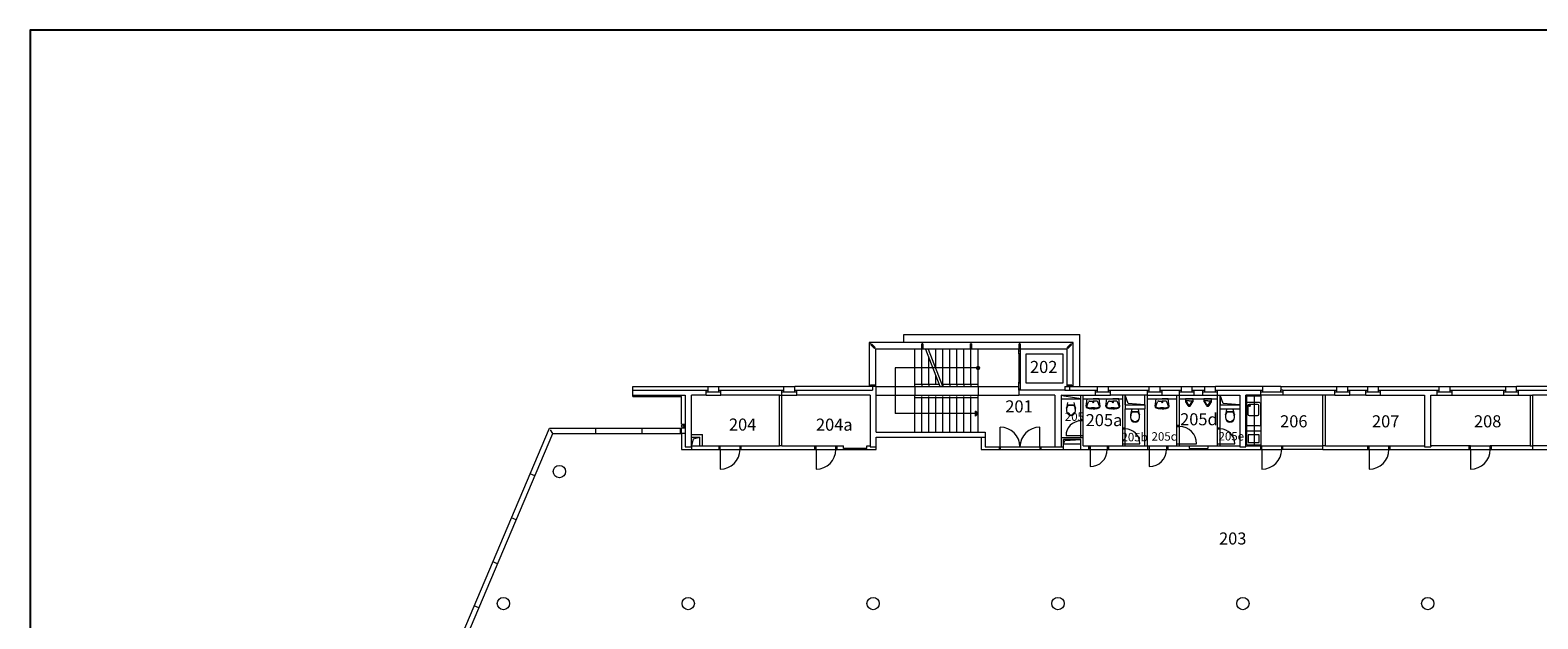
# Model space of a CAD drawing. Units: millimetres. Extents: x 127737 to 295737, y -53137 to 65663.
# Drawn here: x 127737 to 188904, y 41799 to 65663 of the extents above; entities that cross this region are included whole.
import ezdxf

# ---------------------------------------------------------------- set-up
doc = ezdxf.new("R2010")
doc.units = ezdxf.units.MM
doc.header["$MEASUREMENT"] = 0
doc.layers.add('APŘEPÁŽ', color=9, linetype='Continuous')
doc.layers.add('aTABULKY', color=2, linetype='Continuous', lineweight=25)
doc.layers.add('aZDTENKÉ', color=6, linetype='Continuous', lineweight=18)
doc.styles.add('Atelier300', font='ARIAL.TTF', dxfattribs={"height": 0.3})

# ---------------------------------------------------------------- blocks, each defined once
blk = doc.blocks.new('Wckonzol')
at = {"color": 62, "linetype": 'Continuous'}
for p, q in [((0.153, 0.034), (0, 0)), ((0.091, -0.026), (0.153, 0.024)), ((0.102, -0.036), (0.159, 0.011)), ((0.153, 0.024), (0.225, 0.043)), ((0.225, 0.043), (0.153, 0.034)), ((0.159, 0.011), (0.226, 0.028)), ((0.327, 0.045), (0.225, 0.043)), ((0.226, 0.028), (0.327, 0.03)), ((0.399, 0.034), (0.327, 0.045)), ((0.327, 0.03), (0.392, 0.02)), ((0.392, 0.02), (0.45, -0.014)), ((0.461, -0.004), (0.399, 0.034)), ((0, -0.271), (0.153, -0.305)), ((0.091, -0.247), (0.091, -0.026)), ((0.153, -0.29), (0.091, -0.247)), ((0.102, -0.237), (0.102, -0.036)), ((0.159, -0.276), (0.102, -0.237)), ((0.225, -0.313), (0.153, -0.29)), ((0.153, -0.305), (0.225, -0.314)), ((0.226, -0.299), (0.159, -0.276)), ((0.225, -0.314), (0.327, -0.315)), ((0.327, -0.3), (0.226, -0.299)), ((0.392, -0.291), (0.327, -0.3)), ((0.327, -0.315), (0.399, -0.305)), ((0.45, -0.257), (0.392, -0.291)), ((0.399, -0.305), (0.461, -0.266)), ((0.45, -0.014), (0.489, -0.071)), ((0.489, -0.2), (0.45, -0.257)), ((0.503, -0.064), (0.461, -0.004)), ((0.461, -0.266), (0.503, -0.207)), ((0.489, -0.071), (0.503, -0.135)), ((0.503, -0.135), (0.489, -0.2)), ((0.518, -0.135), (0.503, -0.064)), ((0.503, -0.207), (0.518, -0.135))]:
    blk.add_line(p, q, dxfattribs=at)
blk = doc.blocks.new('CA0331B2$')
at = {"color": 0}
for p, q in [((-0.282, -0.299), (-0.24, 0)), ((-0.24, 0), (0, 0)), ((0.24, 0), (0, 0)), ((0.282, -0.299), (0.24, 0)), ((-0.253, -0.303), (-0.187, -0.123)), ((-0.14, -0.09), (0, -0.09)), ((0, -0.37), (-0.07, -0.37)), ((0, -0.4), (-0.07, -0.4)), ((-0.06, -0.37), (0, -0.37)), ((0.14, -0.09), (0, -0.09)), ((0, -0.37), (0.07, -0.37)), ((0.06, -0.37), (0, -0.37)), ((0, -0.4), (0.07, -0.4)), ((0.253, -0.303), (0.187, -0.123))]:
    blk.add_line(p, q, dxfattribs=at)
blk.add_circle((0, -0.14), 0.02, dxfattribs=at)
for centre, radius, start, end in [((-0.226, -0.308), 0.0572, 170.46719, 244.94238), ((-0.226, -0.308), 0.0272, 169.79373, 244.94238), ((-0.07, 0.025), 0.425, 244.94238, 270), ((-0.07, 0.025), 0.395, 244.94238, 270), ((-0.14, -0.14), 0.05, 90, 159.97078), ((0.07, 0.025), 0.395, 270, 295.05762), ((0.07, 0.025), 0.425, 270, 295.05762), ((0.14, -0.14), 0.05, 20.02922, 90), ((0.226, -0.308), 0.0272, 295.05762, 10.20627), ((0.226, -0.308), 0.0572, 295.05762, 9.53281)]:
    blk.add_arc(centre, radius, start, end, dxfattribs=at)
blk = doc.blocks.new('Umyv1')
at = {"color": 62}
blk.add_blockref('CA0331B2$', (0.12, 0), dxfattribs=at)
blk = doc.blocks.new('CA0213B2$')
at = {"color": 0}
for points in [[(-0.155, 0), (-0.155, -0.097, 0.138418), (-0.147, -0.123), (-0.055, -0.274, 0.260841), (-0.012, -0.298), (0, -0.298), (0.012, -0.298, 0.260841), (0.055, -0.274), (0.147, -0.123, 0.138418), (0.155, -0.097), (0.155, 0), (-0.155, 0)], [(0, -0.078), (-0.096, -0.078, 0.102113), (-0.129, -0.085, 0.464362), (-0.134, -0.103, 0.276468)], [(0, -0.258), (-0.012, -0.258, -0.260841), (-0.021, -0.253), (-0.113, -0.102, -0.138418), (-0.115, -0.097), (-0.115, -0.08)], [(0, -0.078), (0.096, -0.078, -0.102113), (0.129, -0.085, -0.464362), (0.134, -0.103, -0.276468)], [(0, -0.258), (0.012, -0.258, 0.260841), (0.021, -0.253), (0.113, -0.102, 0.138418), (0.115, -0.097), (0.115, -0.08)]]:
    blk.add_lwpolyline(points, format="xyb", dxfattribs=at)
blk = doc.blocks.new('Pisoar')
at = {"color": 62}
blk.add_blockref('CA0213B2$', (0, 0), dxfattribs=at)

msp = doc.modelspace()

# ---------------------------------------------------------------- hatches: boundary and pattern name
at = {"layer": 'aZDTENKÉ'}
h = msp.add_hatch(dxfattribs=at)
h.set_pattern_fill('ANSI37', color=256, scale=20, style=0)
h.set_pattern_definition([(45, (-217865.2912, 27483.6782), (-1.767766953, 1.767766953), []), (135, (-217865.2912, 27483.6782), (-1.767766953, -1.767766953), [])])
h.paths.add_polyline_path([(166191, 52028), (166191, 51908, 0.414214), (166251, 51968, 0.414214)])
h.paths.add_polyline_path([(166191, 52028, 0.414214), (166131, 51968), (166191, 51968)])
h.paths.add_polyline_path([(166191, 51968), (166131, 51968, 0.414214), (166191, 51908)])
h = msp.add_hatch(dxfattribs=at)
h.set_pattern_fill('ANSI37', color=256, scale=2, style=0)
h.set_pattern_definition([(45, (206929.5604, 19859.749), (-4.4901281, 4.4901281), []), (135, (206929.5604, 19859.749), (-4.4901281, -4.4901281), [])])
h.paths.add_polyline_path([(166090, 50118), (166090, 50018), (166191, 50118)])
h = msp.add_hatch(dxfattribs=at)
h.set_pattern_fill('ANSI37', color=256, scale=2, style=0)
h.set_pattern_definition([(45, (206929.5604, 19859.749), (-4.4901281, 4.4901281), []), (135, (206929.5604, 19859.749), (-4.4901281, -4.4901281), [])])
h.paths.add_polyline_path([(166090, 50118), (166090, 50018), (166191, 50118)])

# ---------------------------------------------------------------- linework, layer by layer
at = {"layer": 'APŘEPÁŽ'}
msp.add_lwpolyline([(127737, -53137), (295737, -53137), (295737, 65663), (127737, 65663)], close=True, dxfattribs=at)
at = {"layer": 'aZDTENKÉ'}
for p, q in [((163186, 53003), (163186, 53331)), ((163186, 53331), (170326, 53331)), ((170326, 51221), (170326, 53331)), ((170051, 53003), (161777, 53003)), ((161777, 53003), (161777, 51218)), ((162003, 52777), (161777, 53003)), ((161879, 52936), (161844, 52901)), ((161844, 52901), (161986, 52760)), ((162021, 52795), (161879, 52936)), ((161986, 52760), (162021, 52795)), ((162036, 52744), (162036, 51218)), ((162036, 52744), (169791, 52744)), ((163626, 51218), (163626, 52718)), ((163911, 52744), (163911, 52950)), ((163911, 51318), (163911, 52718)), ((163936, 52744), (163936, 53003)), ((163961, 52744), (163961, 52950)), ((164659, 51218), (164069, 52718)), ((164766, 51218), (164176, 52718)), ((164481, 51968), (164481, 52718)), ((164766, 51318), (164766, 52718)), ((165051, 51318), (165051, 52718)), ((165336, 51318), (165336, 52718)), ((165621, 51318), (165621, 52718)), ((165889, 52744), (165889, 52950)), ((165906, 51318), (165906, 52718)), ((165914, 52744), (165914, 53003)), ((165939, 52744), (165939, 52950)), ((166191, 51218), (166191, 52718)), ((167841, 52548), (167841, 52744)), ((167841, 52578), (167841, 52718)), ((167916, 52648), (167841, 52648)), ((167866, 52744), (167866, 52950)), ((167891, 52744), (167891, 53003)), ((167916, 52744), (167916, 52950)), ((167916, 52548), (167916, 52744)), ((167916, 52578), (167916, 52718)), ((169791, 52744), (169791, 51218)), ((169948, 52936), (169807, 52795)), ((169842, 52759), (169807, 52795)), ((169825, 52777), (170051, 53003)), ((169842, 52759), (169984, 52901)), ((169984, 52901), (169948, 52936)), ((170051, 51218), (170051, 53003)), ((164196, 51318), (164196, 52382)), ((167916, 52548), (167841, 52548)), ((167841, 52548), (167841, 51388)), ((167916, 51388), (167916, 52548)), ((166191, 51968), (162836, 51968)), ((162836, 51968), (162836, 50118)), ((164481, 51318), (164481, 51657)), ((167916, 51388), (167841, 51388)), ((167841, 51068), (167841, 51388)), ((167916, 51068), (167916, 51388)), ((152186, 50818), (152186, 51218)), ((152186, 51218), (155241, 51218)), ((152186, 51068), (155161, 51068)), ((152186, 50868), (154311, 50868)), ((152186, 50818), (154161, 50818)), ((154161, 49688), (154161, 50818)), ((154311, 50868), (154311, 49343)), ((154561, 49268), (154561, 50868)), ((155161, 50868), (154561, 50868)), ((155161, 50868), (155161, 51068)), ((155161, 51068), (155241, 51068)), ((155161, 51000), (155761, 51000)), ((155161, 50868), (155761, 50868)), ((155241, 51068), (155241, 51218)), ((155241, 51218), (155681, 51218)), ((155241, 51000), (155241, 51068)), ((155681, 51068), (155681, 51218)), ((155681, 51218), (158316, 51218)), ((155681, 51000), (155681, 51068)), ((155681, 51068), (155761, 51068)), ((155761, 50868), (155761, 51068)), ((155761, 51068), (158236, 51068)), ((158136, 50868), (155761, 50868)), ((158136, 48818), (158136, 50868)), ((158136, 50868), (158236, 50868)), ((158236, 50868), (158236, 51068)), ((158236, 51068), (158316, 51068)), ((158236, 51000), (158836, 51000)), ((158236, 48818), (158236, 50868)), ((158236, 50868), (158836, 50868)), ((158316, 51068), (158316, 51218)), ((158316, 51218), (158756, 51218)), ((158316, 51000), (158316, 51068)), ((162061, 51218), (158756, 51218)), ((158756, 51068), (158756, 51218)), ((158756, 51068), (158836, 51068)), ((158756, 51000), (158756, 51068)), ((158836, 51068), (161911, 51068)), ((158836, 50868), (158836, 51068)), ((161811, 50868), (158836, 50868)), ((162036, 51253), (161777, 51253)), ((161811, 50868), (161811, 48818)), ((161830, 51279), (162036, 51279)), ((161830, 51229), (162036, 51229)), ((161911, 51218), (161911, 51068)), ((162061, 51218), (163626, 51218)), ((162061, 49368), (162061, 51218)), ((162061, 50868), (163626, 50868)), ((163626, 51318), (164619, 51318)), ((163626, 51218), (166191, 51218)), ((163626, 51218), (163626, 50868)), ((163626, 50868), (166191, 50868)), ((163626, 49368), (163626, 50868)), ((163911, 51278), (163911, 51218)), ((163911, 50808), (163911, 50868)), ((164196, 51278), (164196, 51218)), ((164196, 50808), (164196, 50868)), ((164481, 50808), (164481, 50868)), ((164727, 51318), (166191, 51318)), ((164727, 51318), (166191, 51318)), ((164766, 51278), (164766, 51218)), ((164766, 50808), (164766, 50868)), ((165051, 51278), (165051, 51218)), ((165051, 50808), (165051, 50868)), ((165336, 51278), (165336, 51218)), ((165336, 50808), (165336, 50868)), ((165621, 51278), (165621, 51218)), ((165621, 50808), (165621, 50868)), ((165906, 51278), (165906, 51218)), ((165906, 50808), (165906, 50868)), ((166191, 51218), (167841, 51218)), ((166191, 51218), (166191, 50868)), ((166191, 50868), (167841, 50868)), ((166191, 49368), (166191, 50868)), ((167916, 51349), (167841, 51349)), ((167841, 51218), (167841, 51349)), ((167841, 51121), (167841, 51120)), ((167916, 51108), (167841, 51108)), ((167841, 51068), (167841, 50868)), ((169716, 51068), (167841, 51068)), ((169311, 50868), (167841, 50868)), ((169311, 50868), (169311, 48768)), ((169561, 50868), (169561, 50593)), ((169561, 50868), (170461, 50868)), ((169687, 50827), (169561, 50868)), ((170361, 50718), (169687, 50827)), ((169716, 51218), (169716, 51068)), ((169716, 51218), (171041, 51218)), ((169716, 51218), (169716, 51068)), ((169716, 51068), (170961, 51068)), ((169791, 51279), (169997, 51279)), ((169791, 51253), (170051, 51253)), ((169791, 51229), (169997, 51229)), ((169916, 51068), (169916, 51218)), ((170361, 50718), (170361, 50868)), ((170461, 49823), (170461, 50868)), ((170461, 50868), (170961, 50868)), ((170961, 50868), (170961, 51068)), ((170961, 51068), (171041, 51068)), ((170961, 51000), (171561, 51000)), ((170961, 50868), (171561, 50868)), ((171041, 51068), (171041, 51218)), ((171041, 51218), (171481, 51218)), ((171041, 51000), (171041, 51068)), ((171481, 51068), (171481, 51218)), ((171481, 51218), (173141, 51218)), ((171481, 51000), (171481, 51068)), ((171481, 51068), (171561, 51068)), ((171561, 50868), (171561, 51068)), ((171561, 51068), (173061, 51068)), ((172061, 50868), (171561, 50868)), ((173061, 50868), (172061, 50868)), ((172061, 49498), (172061, 50868)), ((172161, 50468), (172161, 50868)), ((172161, 50868), (172161, 50468)), ((172287, 50522), (172161, 50868)), ((172961, 50468), (172961, 50868)), ((173061, 50868), (173061, 51068)), ((173061, 51068), (173141, 51068)), ((173061, 51000), (173661, 51000)), ((173061, 50868), (173661, 50868)), ((173061, 48818), (173061, 50868)), ((173141, 51068), (173141, 51218)), ((173141, 51218), (173581, 51218)), ((173141, 51000), (173141, 51068)), ((173581, 51218), (174441, 51218)), ((173581, 51068), (173581, 51218)), ((173581, 51068), (173661, 51068)), ((173581, 51000), (173581, 51068)), ((173661, 50868), (173661, 51068)), ((173661, 51068), (174361, 51068)), ((173661, 50868), (174261, 50868)), ((174261, 49598), (174261, 50868)), ((174261, 50868), (174361, 50868)), ((174361, 50868), (174361, 51068)), ((174361, 51068), (174441, 51068)), ((174361, 51000), (174961, 51000)), ((174361, 50868), (174961, 50868)), ((174361, 49598), (174361, 50868)), ((174441, 51218), (174881, 51218)), ((174441, 51068), (174441, 51218)), ((174441, 51000), (174441, 51068)), ((174881, 51218), (175391, 51218)), ((174881, 51068), (174881, 51218)), ((174881, 51068), (174961, 51068)), ((174881, 51000), (174881, 51068)), ((174961, 50868), (174961, 51068)), ((174961, 51068), (175311, 51068)), ((174961, 50868), (175311, 50868)), ((175311, 50868), (175311, 51068)), ((175311, 51068), (175391, 51068)), ((175311, 51000), (175911, 51000)), ((175311, 50868), (175911, 50868)), ((175391, 51218), (175831, 51218)), ((175391, 51068), (175391, 51218)), ((175391, 51000), (175391, 51068)), ((175831, 51068), (175831, 51218)), ((177741, 51218), (175831, 51218)), ((175831, 51068), (175911, 51068)), ((175831, 51000), (175831, 51068)), ((175911, 50868), (175911, 51068)), ((175911, 51068), (177661, 51068)), ((175911, 49498), (175911, 50868)), ((175911, 50868), (176811, 50868)), ((176011, 50468), (176011, 50868)), ((176011, 50868), (176011, 50468)), ((176137, 50522), (176011, 50868)), ((176811, 50868), (176811, 48818)), ((176811, 50868), (176811, 50318)), ((177061, 48818), (177061, 50868)), ((177661, 50868), (177061, 50868)), ((177091, 48848), (177091, 50838)), ((177091, 50838), (177661, 50838)), ((177411, 48818), (177411, 50868)), ((177661, 50868), (177661, 51068)), ((177661, 51068), (177741, 51068)), ((177661, 51000), (178561, 51000)), ((178561, 50868), (177661, 50868)), ((177661, 50868), (177661, 48818)), ((177741, 51068), (177741, 51218)), ((178481, 51218), (177741, 51218)), ((177741, 51000), (177741, 51068)), ((178481, 51218), (178481, 51068)), ((178481, 51218), (180751, 51218)), ((178561, 51068), (178481, 51068)), ((178481, 51000), (178481, 51068)), ((178561, 51068), (178561, 50868)), ((178561, 51068), (180671, 51068)), ((180186, 50868), (178561, 50868)), ((180186, 48818), (180186, 50868)), ((180186, 48668), (180186, 50868)), ((180286, 50868), (180186, 50868)), ((180286, 48818), (180286, 50868)), ((180671, 50868), (180286, 50868)), ((180671, 50868), (180671, 51068)), ((180671, 51068), (180751, 51068)), ((180671, 51000), (181271, 51000)), ((180671, 50868), (181271, 50868)), ((180751, 51218), (181191, 51218)), ((180751, 51068), (180751, 51218)), ((180751, 51000), (180751, 51068)), ((181191, 51218), (182001, 51218)), ((181191, 51068), (181191, 51218)), ((181191, 51068), (181271, 51068)), ((181191, 51000), (181191, 51068)), ((181271, 51068), (181921, 51068)), ((181271, 50868), (181271, 51068)), ((181921, 50868), (181271, 50868)), ((181921, 50868), (181921, 51068)), ((181921, 51068), (182001, 51068)), ((181921, 51000), (182521, 51000)), ((181921, 50868), (182521, 50868)), ((182001, 51218), (182441, 51218)), ((182001, 51068), (182001, 51218)), ((182001, 51000), (182001, 51068)), ((182441, 51218), (184901, 51218)), ((182441, 51068), (182441, 51218)), ((182441, 51068), (182521, 51068)), ((182441, 51000), (182441, 51068)), ((182521, 50868), (182521, 51068)), ((182521, 51068), (184821, 51068)), ((182521, 50868), (184311, 50868)), ((184311, 50868), (184311, 48818)), ((184561, 48818), (184561, 50868)), ((184561, 50868), (184821, 50868)), ((184821, 50868), (184821, 51068)), ((184821, 51068), (184901, 51068)), ((184821, 51000), (185421, 51000)), ((184821, 50868), (185421, 50868)), ((184901, 51068), (184901, 51218)), ((184901, 51218), (185341, 51218)), ((184901, 51000), (184901, 51068)), ((185341, 51218), (187601, 51218)), ((185341, 51068), (185341, 51218)), ((185341, 51068), (185421, 51068)), ((185341, 51000), (185341, 51068)), ((185421, 51068), (187521, 51068)), ((185421, 50868), (185421, 51068)), ((185421, 50868), (187521, 50868)), ((187521, 50868), (187521, 51068)), ((187521, 51068), (187601, 51068)), ((187521, 51000), (188121, 51000)), ((187521, 50868), (188121, 50868)), ((187601, 51068), (187601, 51218)), ((187601, 51218), (188041, 51218)), ((187601, 51000), (187601, 51068)), ((189716, 51218), (188041, 51218)), ((188041, 51068), (188041, 51218)), ((188041, 51068), (188121, 51068)), ((188041, 51000), (188041, 51068)), ((188121, 50868), (188121, 51068)), ((188121, 51068), (189636, 51068)), ((188121, 50868), (188586, 50868)), ((188586, 50868), (188586, 48818)), ((188586, 50868), (188686, 50868)), ((188686, 50868), (188686, 48668)), ((189636, 50868), (188686, 50868)), ((163626, 50768), (166191, 50768)), ((163911, 49368), (163911, 50768)), ((164196, 49368), (164196, 50768)), ((164481, 49368), (164481, 50768)), ((164766, 49368), (164766, 50768)), ((165051, 49368), (165051, 50768)), ((165061, 50768), (166191, 50768)), ((165336, 49368), (165336, 50768)), ((165621, 49368), (165621, 50768)), ((165906, 49368), (165906, 50768)), ((166090, 50018), (166090, 50219)), ((166191, 50118), (166090, 50219)), ((166090, 50018), (166090, 50219)), ((166191, 50118), (166090, 50219)), ((169561, 50718), (170361, 50718)), ((169561, 50593), (169561, 49143)), ((170361, 50593), (170361, 50718)), ((170361, 49823), (170361, 50593)), ((170461, 50718), (172061, 50718)), ((172161, 50468), (172961, 50468)), ((172161, 50468), (172161, 50318)), ((172161, 49498), (172161, 50318)), ((172161, 50318), (172961, 50318)), ((172961, 50468), (172287, 50522)), ((172961, 50468), (172961, 50318)), ((172961, 48818), (172961, 50318)), ((173061, 50718), (174261, 50718)), ((174361, 50718), (175911, 50718)), ((176011, 50468), (176811, 50468)), ((176011, 50318), (176011, 50468)), ((176011, 49498), (176011, 50318)), ((176011, 50318), (176811, 50318)), ((176811, 50468), (176137, 50522)), ((176811, 50318), (176811, 48818)), ((177076, 50554), (177061, 50518)), ((177076, 50554), (177111, 50568)), ((177611, 50568), (177111, 50568)), ((177151, 50479), (177136, 50443)), ((177136, 50443), (177136, 50093)), ((177186, 50493), (177151, 50479)), ((177536, 50493), (177186, 50493)), ((177211, 50463), (177190, 50451)), ((177190, 50451), (177190, 50426)), ((177190, 50426), (177211, 50413)), ((177211, 50463), (177233, 50451)), ((177233, 50426), (177211, 50413)), ((177233, 50451), (177233, 50426)), ((177572, 50479), (177536, 50493)), ((177586, 50443), (177572, 50479)), ((177586, 50093), (177586, 50443)), ((177611, 50568), (177647, 50554)), ((177661, 50518), (177647, 50554)), ((177661, 50043), (177661, 50518)), ((154161, 49688), (154281, 49688)), ((154281, 49688), (154281, 49538)), ((166191, 50118), (162836, 50118)), ((166191, 50118), (166090, 50018)), ((166191, 50118), (166090, 50018)), ((167094, 48768), (167094, 49568)), ((168694, 48768), (168694, 49568)), ((170461, 49873), (170361, 49873)), ((170361, 49223), (170361, 49823)), ((170461, 49823), (170361, 49823)), ((170461, 49223), (170461, 49823)), ((172061, 49548), (172161, 49548)), ((174261, 49648), (174361, 49648)), ((174261, 48898), (174261, 49598)), ((174261, 49598), (174361, 49598)), ((174361, 48898), (174361, 49598)), ((175911, 49548), (176011, 49548)), ((177061, 49668), (177061, 50043)), ((177076, 49633), (177061, 49668)), ((177076, 49633), (177111, 49618)), ((177611, 49618), (177111, 49618)), ((177136, 50093), (177151, 50058)), ((177151, 50058), (177186, 50043)), ((177186, 50043), (177536, 50043)), ((177536, 50043), (177572, 50058)), ((177572, 50058), (177586, 50093)), ((177611, 49618), (177647, 49633)), ((177661, 49668), (177647, 49633)), ((177661, 49668), (177661, 50043)), ((144951, 40428), (148809, 49523)), ((145261, 40633), (148945, 49318)), ((148809, 49523), (154161, 49523)), ((148945, 49318), (148852, 49458)), ((148945, 49318), (154161, 49318)), ((150686, 49318), (150686, 49523)), ((152561, 49318), (152561, 49523)), ((154121, 49318), (154121, 49523)), ((154161, 49318), (154161, 49538)), ((154161, 49538), (154281, 49538)), ((154311, 49318), (154161, 49318)), ((154161, 49318), (154161, 48668)), ((154311, 49343), (154311, 48768)), ((154561, 48768), (154561, 49268)), ((154561, 49268), (155011, 49268)), ((154561, 49168), (154911, 49168)), ((154636, 49098), (154561, 48818)), ((154636, 49098), (154911, 49168)), ((154911, 48818), (154911, 49168)), ((155011, 48818), (155011, 49268)), ((162061, 49368), (166476, 49368)), ((162061, 48768), (162061, 49168)), ((162061, 49168), (166326, 49168)), ((166326, 49168), (166326, 48668)), ((166326, 49168), (166476, 49168)), ((166476, 49368), (166476, 49168)), ((166476, 49168), (166476, 48768)), ((169561, 49143), (169561, 48768)), ((170361, 49143), (169561, 49143)), ((170361, 49068), (169661, 49068)), ((169661, 48668), (169661, 49068)), ((169661, 48898), (169710, 49025)), ((169710, 49025), (170361, 49068)), ((170361, 49223), (169761, 49223)), ((170361, 49143), (170361, 49223)), ((170461, 49223), (170361, 49223)), ((170461, 49143), (170361, 49143)), ((170361, 48818), (170361, 49068)), ((170461, 48818), (170461, 49223)), ((172061, 48898), (172061, 49498)), ((172061, 49498), (172161, 49498)), ((172161, 48898), (172161, 49498)), ((175911, 48898), (175911, 49498)), ((175911, 49498), (176011, 49498)), ((176011, 48898), (176011, 49498)), ((177091, 49418), (177661, 49418)), ((154161, 48668), (155736, 48668)), ((154311, 48768), (154561, 48768)), ((154561, 48818), (154911, 48818)), ((154561, 48768), (154561, 48668)), ((154911, 48818), (155011, 48818)), ((155011, 48818), (155736, 48818)), ((155686, 48668), (155686, 48818)), ((155736, 48818), (156536, 48818)), ((155736, 48668), (155736, 48818)), ((155736, 48668), (155736, 47868)), ((155736, 48668), (156536, 48668)), ((156536, 48818), (158136, 48818)), ((156536, 48668), (156536, 48818)), ((156536, 48668), (159624, 48668)), ((156586, 48668), (156586, 48818)), ((158236, 48818), (158136, 48818)), ((158236, 48818), (159624, 48818)), ((159574, 48668), (159574, 48818)), ((159624, 48818), (160424, 48818)), ((159624, 48668), (159624, 48818)), ((159624, 48668), (159624, 47868)), ((159624, 48668), (160424, 48668)), ((160424, 48818), (160736, 48818)), ((160424, 48668), (160424, 48818)), ((160424, 48668), (162061, 48668)), ((160474, 48668), (160474, 48818)), ((160736, 48703), (160736, 48818)), ((161686, 48703), (160736, 48703)), ((161686, 48818), (161811, 48818)), ((161686, 48703), (161686, 48818)), ((161811, 48818), (161811, 48768)), ((161811, 48768), (162061, 48768)), ((162061, 48668), (162061, 48768)), ((166326, 48668), (166476, 48668)), ((166476, 48768), (167094, 48768)), ((166476, 48668), (167094, 48668)), ((167044, 48768), (167044, 48668)), ((167094, 48768), (167094, 48668)), ((167094, 48768), (168694, 48768)), ((167094, 48668), (168694, 48668)), ((168694, 48768), (168694, 48668)), ((168694, 48768), (169311, 48768)), ((168694, 48668), (169311, 48668)), ((168744, 48768), (168744, 48668)), ((169311, 48768), (169661, 48768)), ((169311, 48668), (169661, 48668)), ((169661, 48898), (170361, 48898)), ((169661, 48668), (170361, 48668)), ((170361, 48668), (170361, 48898)), ((170361, 48668), (170736, 48668)), ((170461, 48818), (170686, 48818)), ((170686, 48818), (170736, 48818)), ((170686, 48668), (170686, 48818)), ((170686, 48818), (170686, 48668)), ((170736, 48668), (170736, 48818)), ((170736, 48818), (171436, 48818)), ((170736, 48818), (170736, 48668)), ((170736, 48668), (170736, 47968)), ((170736, 48668), (171436, 48668)), ((170936, 48818), (171736, 48818)), ((171436, 48818), (172061, 48818)), ((171436, 48818), (171436, 48668)), ((171436, 48668), (173141, 48668)), ((171486, 48818), (172061, 48818)), ((171486, 48818), (171486, 48668)), ((172061, 48818), (172061, 48898)), ((172061, 48898), (172161, 48898)), ((172061, 48818), (172161, 48818)), ((172161, 48818), (172161, 48898)), ((172161, 48898), (172761, 48898)), ((172161, 48818), (172961, 48818)), ((172161, 48818), (172961, 48818)), ((172961, 48818), (173061, 48818)), ((173061, 48818), (173141, 48818)), ((173061, 48818), (173061, 48668)), ((173061, 48818), (173141, 48818)), ((173141, 48818), (173841, 48818)), ((173141, 48818), (173141, 48668)), ((173141, 48668), (173141, 47968)), ((173141, 48668), (173841, 48668)), ((173841, 48818), (173841, 48668)), ((173841, 48818), (174261, 48818)), ((173841, 48668), (177661, 48668)), ((173891, 48818), (173891, 48668)), ((174261, 48818), (174261, 48898)), ((174261, 48898), (174361, 48898)), ((174261, 48818), (175511, 48818)), ((174261, 48818), (174361, 48818)), ((174361, 48818), (174361, 48898)), ((174361, 48898), (175061, 48898)), ((174361, 48818), (174761, 48818)), ((174761, 48818), (174761, 48703)), ((174761, 48703), (175511, 48703)), ((175511, 48818), (175911, 48818)), ((175511, 48818), (175911, 48818)), ((175511, 48818), (175511, 48703)), ((175911, 48818), (175911, 48898)), ((175911, 48898), (176011, 48898)), ((175911, 48818), (176011, 48818)), ((176011, 48818), (176011, 48898)), ((176011, 48898), (176611, 48898)), ((176011, 48818), (176811, 48818)), ((176011, 48818), (176811, 48818)), ((176811, 48818), (176811, 48768)), ((176811, 48818), (176811, 48768)), ((176811, 48768), (177061, 48768)), ((177061, 48818), (177661, 48818)), ((177061, 48768), (177061, 48818)), ((177091, 48848), (177661, 48848)), ((177661, 48818), (178511, 48818)), ((177661, 48668), (177661, 48818)), ((177661, 48668), (178511, 48668)), ((177711, 48668), (177711, 48818)), ((177711, 48668), (177711, 47868)), ((178461, 48818), (180186, 48818)), ((178511, 48668), (178511, 48818)), ((180186, 48668), (178511, 48668)), ((178561, 48668), (178561, 48818)), ((180286, 48818), (180186, 48818)), ((180186, 48668), (182061, 48668)), ((180286, 48818), (182061, 48818)), ((182011, 48668), (182011, 48818)), ((182061, 48818), (182861, 48818)), ((182061, 48668), (182061, 48818)), ((182061, 48668), (182061, 47868)), ((182061, 48668), (182861, 48668)), ((182861, 48670), (182861, 48820)), ((182861, 48818), (184311, 48818)), ((182861, 48668), (182861, 48818)), ((182861, 48668), (186174, 48668)), ((182911, 48669), (182911, 48819)), ((182911, 48668), (182911, 48818)), ((184311, 48818), (184311, 48768)), ((184311, 48768), (184561, 48768)), ((186174, 48818), (184561, 48818)), ((184561, 48818), (184561, 48768)), ((186124, 48668), (186124, 48818)), ((186174, 48818), (186974, 48818)), ((186174, 48668), (186174, 48818)), ((186174, 48668), (186174, 47868)), ((186174, 48668), (186974, 48668)), ((186974, 48670), (186974, 48820)), ((188586, 48818), (186974, 48818)), ((186974, 48668), (186974, 48818)), ((186974, 48668), (188686, 48668)), ((187024, 48669), (187024, 48819)), ((187024, 48668), (187024, 48818)), ((188586, 48818), (188686, 48818)), ((190361, 48818), (188686, 48818)), ((188686, 48668), (190361, 48668)), ((148214, 47595), (148025, 47675)), ((147457, 45811), (147268, 45891)), ((146701, 44029), (146513, 44109)), ((145946, 42248), (145757, 42328))]:
    msp.add_line(p, q, dxfattribs=at)
at = {"layer": 'aZDTENKÉ', "ltscale": 0.02}
msp.add_lwpolyline([(168137, 51360), (169652, 51360), (169652, 52525), (168137, 52525)], close=True, dxfattribs=at)
at = {"layer": 'aZDTENKÉ'}
msp.add_lwpolyline([(177597, 48952), (177597, 49252), (177147, 49252), (177147, 48952)], close=True, dxfattribs=at)
for centre, radius in [((166191, 51968), 60), ((154211, 49613), 50), ((149206, 47768), 250), ((146936, 42418), 250), ((154436, 42418), 250), ((161936, 42418), 250), ((169436, 42418), 250), ((176936, 42418), 250), ((184436, 42418), 250)]:
    msp.add_circle(centre, radius, dxfattribs=at)
for centre, radius, start, end in [((167094, 48768), 800, 0, 90), ((168694, 48768), 800, 90, 180), ((170361, 49223), 600, 90, 180), ((174361, 48898), 700, 0, 90), ((172161, 48898), 600, 0, 90), ((176011, 48898), 600, 0, 90), ((155736, 48668), 800, 270, 0), ((159624, 48668), 800, 270, 0), ((170736, 48668), 700, 270, 0), ((173141, 48668), 700, 270, 0), ((177711, 48668), 800, 270, 0), ((182061, 48668), 800, 270, 0), ((186174, 48668), 800, 270, 0)]:
    msp.add_arc(centre, radius, start, end, dxfattribs=at)

# ---------------------------------------------------------------- block references
at = {"layer": 'aZDTENKÉ', "xscale": 1000, "yscale": 999.9999999999927, "zscale": 1000, "rotation": 270.0000000004202}
for p in [(170098, 50564), (172698, 50289), (176548, 50289)]:
    msp.add_blockref('Wckonzol', p, dxfattribs=at)
at = {"layer": 'aZDTENKÉ', "xscale": 1000, "yscale": 999.9999999999927, "zscale": 1000}
for name, p in [('Umyv1', (170741, 50718)), ('Umyv1', (171541, 50718)), ('Umyv1', (173541, 50718)), ('Pisoar', (174761, 50718)), ('Pisoar', (175511, 50718))]:
    msp.add_blockref(name, p, dxfattribs=at)

# ---------------------------------------------------------------- texts
at = {"layer": 'aTABULKY', "style": 'Atelier300'}
for s, height, p in [('202', 489.1, (168300, 51765)), ('201', 489.1, (167298, 50166)), ('205', 342.4, (169712, 49824)), ('205d', 489.1, (174391, 49645)), ('204', 489.1, (156087, 49430)), ('204a', 489.1, (159617, 49426)), ('205a', 489.1, (170559, 49610)), ('206', 489.1, (178448, 49562)), ('207', 489.1, (182175, 49561)), ('208', 489.1, (186312, 49562)), ('205b', 342.4, (172011, 48995)), ('205c', 342.4, (173231, 49022)), ('205e', 342.4, (175948, 49030)), ('203', 489.1, (175970, 44811))]:
    msp.add_text(s, height=height, dxfattribs=at).set_placement(p)

doc.saveas('drawing.dxf')
